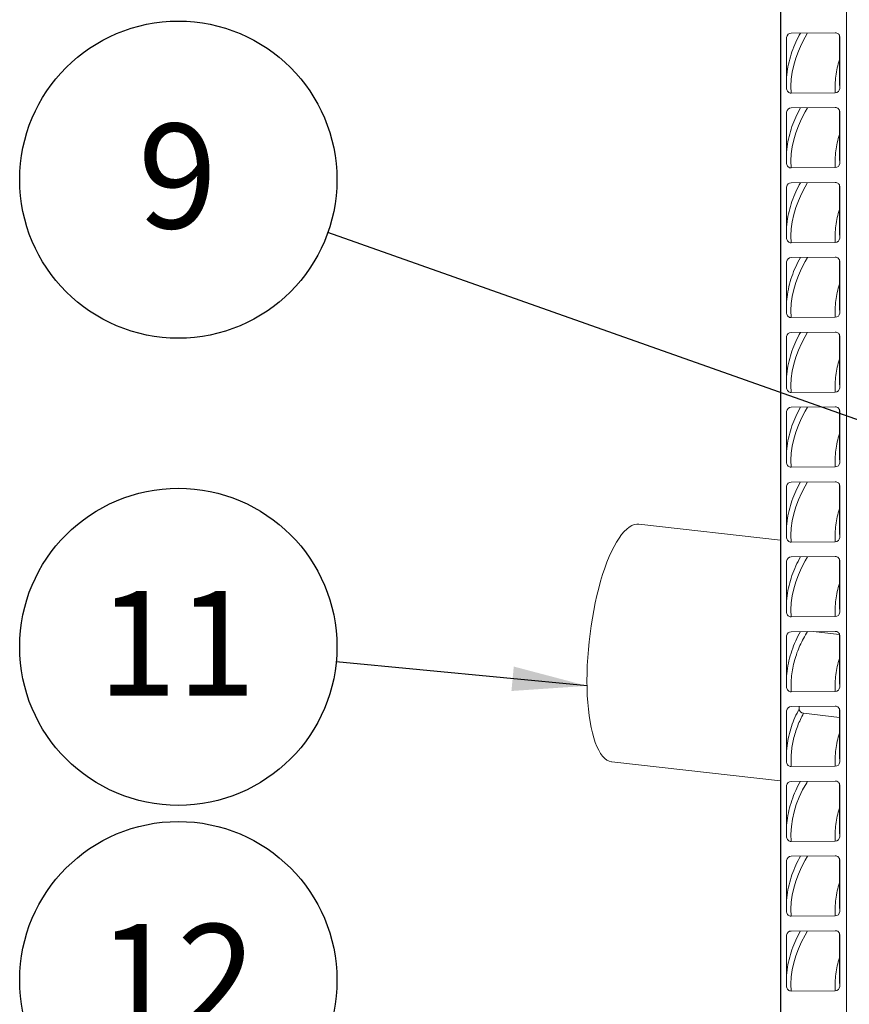
# Model space of a CAD drawing. Units: millimetres. Extents: x 162 to 5772, y 112 to 8200.
# Drawn here: x 3249 to 3804, y 5391 to 6050 of the extents above; entities that cross this region are included whole.
import ezdxf

# ---------------------------------------------------------------- set-up
doc = ezdxf.new("R2010")
doc.units = ezdxf.units.MM
doc.header["$LTSCALE"] = 20
doc.linetypes.add('SLD-Phantom', pattern=[12.7, 6.35, -1.27, 1.27, -1.27, 1.27, -1.27])
doc.linetypes.add('SLD-Solid', pattern=[0])
doc.layers.add('SLD-0', color=7, linetype='SLD-Solid')
doc.styles.add('SLDTEXTSTYLE0', font='ARIAL.TTF', dxfattribs={"width": 0.948})
doc.styles.get("Standard").update_dxf_attribs({"font": 'ARIAL.TTF'})
doc.dimstyles.new('SLDDIMSTYLE5', dxfattribs={"dimtxt": 0, "dimasz": 12.4, "dimexe": 0, "dimexo": 0.0625, "dimgap": 0, "dimtad": 0, "dimtih": 1, "dimtoh": 1, "dimdec": 0, "dimrnd": 1e-09, "dimzin": 0, "dimdsep": 46, "dimtxsty": 'Standard', "dimblk1": 'DOT', "dimblk2": 'DOT', "dimsah": 1, "dimcen": 0.09, "dimadec": 0, "dimazin": 0, "dimtfac": 12.4, "dimtdec": 0, "dimtofl": 0, "dimtmove": 0, "dimatfit": 3, "dimldrblk": 'DOT', "dimfxl": 0, "dimfrac": 2, "dimtolj": 1, "dimtzin": 0, "dimarcsym": 0})
doc.dimstyles.new('SLDDIMSTYLE6', dxfattribs={"dimtxt": 0, "dimasz": 50, "dimexe": 0, "dimexo": 0.0625, "dimgap": 0, "dimtad": 0, "dimtih": 1, "dimtoh": 1, "dimdec": 0, "dimrnd": 1e-09, "dimzin": 0, "dimdsep": 46, "dimtxsty": 'Standard', "dimsah": 1, "dimcen": 0.09, "dimadec": 0, "dimazin": 0, "dimtfac": 50, "dimtdec": 0, "dimtofl": 0, "dimtmove": 0, "dimatfit": 3, "dimfxl": 0, "dimfrac": 2, "dimtolj": 1, "dimtzin": 0, "dimarcsym": 0})

# ---------------------------------------------------------------- blocks, each defined once
blk = doc.blocks.new('_DOT')
at = {"color": 0, "linetype": 'ByBlock', "lineweight": -2}
blk.add_line((-0.5, 0), (-1, 0), dxfattribs=at)
at = {"color": 0, "linetype": 'ByBlock', "const_width": 0.5}
blk.add_lwpolyline([(-0.25, 0, 1), (0.25, 0, 1)], format="xyb", close=True, dxfattribs=at)
blk = doc.blocks.new('SW_NOTE_9')
at = {"layer": 'SLD-0', "color": 0}
blk.add_circle((-100.02, 35.4), 106.1, dxfattribs=at)
at = {"layer": 'SLD-0', "color": 0, "insert": (-100.51, 72.82), "char_height": 70, "attachment_point": 2, "style": 'SLDTEXTSTYLE0'}
blk.add_mtext('9', dxfattribs=at)
blk = doc.blocks.new('SW_NOTE_10')
at = {"layer": 'SLD-0', "color": 0}
blk.add_circle((-101.37, 31.32), 106.1, dxfattribs=at)
at = {"layer": 'SLD-0', "color": 0, "insert": (-102.35, 68.74), "char_height": 70, "attachment_point": 2, "style": 'SLDTEXTSTYLE0'}
blk.add_mtext('12', dxfattribs=at)
blk = doc.blocks.new('SW_NOTE_16')
at = {"layer": 'SLD-0', "color": 0}
blk.add_circle((-105.62, 10.09), 106.1, dxfattribs=at)
at = {"layer": 'SLD-0', "color": 0, "insert": (-106.59, 47.51), "char_height": 70, "attachment_point": 2, "style": 'SLDTEXTSTYLE0'}
blk.add_mtext('11', dxfattribs=at)

msp = doc.modelspace()

# ---------------------------------------------------------------- linework, layer by layer
at = {"color": 7, "linetype": 'SLD-Solid', "lineweight": 0}
for p, q in [((3757.9885472, 6711.8561766), (3757.9885472, 4828.6793512)), ((3758.119958, 4824.6937445), (3758.119958, 6711.7331037)), ((3802.1093397, 6680.1454953), (3802.1093397, 4825.0161052)), ((3794.6111644, 6040.9961916), (3765.1182676, 6040.780064)), ((3762.1190068, 6037.9296347), (3762.1190068, 6003.4228297)), ((3797.4885623, 6038.9870178), (3797.4885623, 6007.3791293)), ((3797.5893695, 6038.5241568), (3797.6104251, 6038.1897271)), ((3797.6104251, 6003.6829222), (3797.6104251, 6038.1897271)), ((3797.4885623, 6007.3791293), (3797.6104251, 6003.6829222)), ((3765.1182676, 6000.6163652), (3794.6111644, 6000.8324928)), ((3794.6111644, 5990.9330411), (3765.1182676, 5990.7169134)), ((3797.4885623, 5988.9237549), (3797.4885623, 5957.3159787)), ((3797.5893695, 5988.4610063), (3797.6104251, 5988.1265766)), ((3762.1190068, 5987.8664841), (3762.1190068, 5953.3596791)), ((3797.6104251, 5953.6197716), (3797.6104251, 5988.1265766)), ((3797.4885623, 5957.3159787), (3797.6104251, 5953.6197716)), ((3765.1182676, 5950.5532146), (3794.6111644, 5950.7693423)), ((3762.1190068, 5937.8033335), (3762.1190068, 5903.2965286)), ((3794.6111644, 5940.8698905), (3765.1182676, 5940.6537629)), ((3797.4885623, 5938.8606043), (3797.4885623, 5907.2528281)), ((3797.5893695, 5938.3978557), (3797.6104251, 5938.063426)), ((3797.6104251, 5903.556621), (3797.6104251, 5938.063426)), ((3797.4885623, 5907.2528281), (3797.6104251, 5903.556621)), ((3765.1182676, 5900.4900641), (3794.6111644, 5900.7061917)), ((3794.6111644, 5890.8067399), (3765.1182676, 5890.5906123)), ((3762.1190068, 5887.740183), (3762.1190068, 5853.233378)), ((3797.4885623, 5888.7974537), (3797.4885623, 5857.1896775)), ((3797.5893695, 5888.3347051), (3797.6104251, 5888.0002754)), ((3797.6104251, 5853.4934704), (3797.6104251, 5888.0002754)), ((3797.4885623, 5857.1896775), (3797.6104251, 5853.4934704)), ((3765.1182676, 5850.4269135), (3794.6111644, 5850.6430411)), ((3762.1190068, 5837.6770324), (3762.1190068, 5803.1702274)), ((3794.6111644, 5840.7435893), (3765.1182676, 5840.5274617)), ((3797.4885623, 5838.7343031), (3797.4885623, 5807.126527)), ((3797.5893695, 5838.2715545), (3797.6104251, 5837.9371248)), ((3797.6104251, 5803.4303198), (3797.6104251, 5837.9371248)), ((3797.4885623, 5807.126527), (3797.6104251, 5803.4303198)), ((3765.1182676, 5800.3637629), (3794.6111644, 5800.5798905)), ((3794.6111644, 5790.6804387), (3765.1182676, 5790.4643111)), ((3762.1190068, 5787.6138818), (3762.1190068, 5753.1070768)), ((3797.4885623, 5788.6711525), (3797.4885623, 5757.0633764)), ((3797.5893695, 5788.208404), (3797.6104251, 5787.8739743)), ((3797.6104251, 5753.3671693), (3797.6104251, 5787.8739743)), ((3797.4885623, 5757.0633764), (3797.6104251, 5753.3671693)), ((3765.1182676, 5750.3006123), (3794.6111644, 5750.5167399)), ((3794.6111644, 5740.6172882), (3765.1182676, 5740.4011605)), ((3797.4885623, 5738.608002), (3797.4885623, 5707.0002258)), ((3797.5893695, 5738.1452534), (3797.6104251, 5737.8108237)), ((3762.1190068, 5737.5507312), (3762.1190068, 5703.0439262)), ((3797.6104251, 5703.3040187), (3797.6104251, 5737.8108237)), ((3757.9885297, 5701.4816853), (3663.2420569, 5712.1965856)), ((3797.4885623, 5707.0002258), (3797.6104251, 5703.3040187)), ((3765.1182676, 5700.2374617), (3794.6111644, 5700.4535894)), ((3762.1190068, 5687.4875806), (3762.1190068, 5652.9807757)), ((3794.6111644, 5690.5541376), (3765.1182676, 5690.33801)), ((3797.4885623, 5688.5448514), (3797.4885623, 5656.9370752)), ((3797.5893695, 5688.0821028), (3797.6104251, 5687.7476731)), ((3797.6104251, 5653.2408681), (3797.6104251, 5687.7476731)), ((3797.4885623, 5656.9370752), (3797.6104251, 5653.2408681)), ((3765.1182676, 5650.1743112), (3794.6111644, 5650.3904388)), ((3794.6111644, 5640.490987), (3765.1182676, 5640.2748594)), ((3797.4885423, 5638.38911), (3779.8589222, 5640.3828478)), ((3762.1190068, 5637.4244301), (3762.1190068, 5602.9176251)), ((3797.4885623, 5638.4817008), (3797.4885623, 5606.8739246)), ((3797.5893695, 5638.0189522), (3797.6104251, 5637.6845225)), ((3797.6104251, 5603.1777175), (3797.6104251, 5637.6845225)), ((3797.4885623, 5606.8739246), (3797.6104251, 5603.1777175)), ((3765.1182676, 5600.1111606), (3794.6111644, 5600.3272882)), ((3762.1190068, 5587.3612795), (3762.1190068, 5552.8544745)), ((3794.6111644, 5590.427724), (3765.1182676, 5590.2115964)), ((3770.5666897, 5588.7670461), (3770.5684671, 5590.2515472)), ((3797.4885623, 5588.4185502), (3797.4885623, 5556.8107741)), ((3797.5893695, 5587.9558016), (3797.6104251, 5587.6213719)), ((3797.6104251, 5553.1145669), (3797.6104251, 5587.6213719)), ((3797.4885756, 5582.950849), (3773.4684122, 5585.6672948)), ((3797.4885623, 5556.8107741), (3797.6104251, 5553.1145669)), ((3645.2622306, 5553.2099948), (3757.9885622, 5540.4617482)), ((3765.1182676, 5550.04801), (3794.6111644, 5550.2641376)), ((3794.6111644, 5540.3645735), (3765.1182676, 5540.1484458)), ((3762.1190068, 5537.2981289), (3762.1190068, 5502.7912115)), ((3797.4885623, 5538.3553996), (3797.4885623, 5506.7475111)), ((3797.5893695, 5537.8926511), (3797.6104251, 5537.5582214)), ((3797.6104251, 5503.051304), (3797.6104251, 5537.5582214)), ((3797.4885623, 5506.7475111), (3797.6104251, 5503.051304)), ((3765.1182676, 5499.9848594), (3794.6111644, 5500.2009871)), ((3794.6111644, 5490.3014229), (3765.1182676, 5490.0852953)), ((3797.4885623, 5488.2922491), (3797.4885623, 5456.6843605)), ((3797.5893695, 5487.8293881), (3797.6104251, 5487.4949584)), ((3762.1190068, 5487.2348659), (3762.1190068, 5452.728061)), ((3797.6104251, 5452.9881534), (3797.6104251, 5487.4949584)), ((3797.4885623, 5456.6843605), (3797.6104251, 5452.9881534)), ((3765.1182676, 5449.9217089), (3794.6111644, 5450.1378365)), ((3762.1190068, 5437.1717154), (3762.1190068, 5402.6649104)), ((3794.6111644, 5440.2382723), (3765.1182676, 5440.0221447)), ((3797.4885623, 5438.2289861), (3797.4885623, 5406.6212099)), ((3797.5893695, 5437.7662375), (3797.6104251, 5437.4318078)), ((3797.6104251, 5402.9250028), (3797.6104251, 5437.4318078)), ((3797.4885623, 5406.6212099), (3797.6104251, 5402.9250028)), ((3765.1182676, 5399.8584459), (3794.6111644, 5400.0745735))]:
    msp.add_line(p, q, dxfattribs=at)
at = {"color": 8, "linetype": 'SLD-Phantom', "lineweight": 0, "flags": 128}
for points in [[(3776.152907, 6040.8608921), (3774.497707, 6038.0874627), (3772.0338441, 6033.4509249), (3769.9366614, 6028.7943954), (3768.2077251, 6024.1210828), (3766.8480746, 6019.4342343), (3765.8587934, 6014.7370789), (3765.2404404, 6010.0328868), (3764.9935951, 6005.3248864), (3765.1182676, 6000.6163652)], [(3776.152907, 5990.7977415), (3774.497707, 5988.0243121), (3772.0338441, 5983.3877744), (3769.9366614, 5978.7312449), (3768.2077251, 5974.0579322), (3766.8480746, 5969.3710837), (3765.8587934, 5964.6739283), (3765.2404404, 5959.9697363), (3764.9935951, 5955.2617358), (3765.1182676, 5950.5532146)], [(3776.152907, 5940.734591), (3774.497707, 5937.9611615), (3772.0338441, 5933.3246238), (3769.9366614, 5928.6680943), (3768.2077251, 5923.9947817), (3766.8480746, 5919.3079331), (3765.8587934, 5914.6107778), (3765.2404404, 5909.9065857), (3764.9935951, 5905.1985853), (3765.1182676, 5900.4900641)], [(3776.152907, 5890.6714404), (3774.5208884, 5887.9384729), (3772.0512973, 5883.2970493), (3769.9492475, 5878.6355524), (3768.2161502, 5873.9572239), (3766.8532283, 5869.2653061), (3765.8614058, 5864.5630567), (3765.2414109, 5859.8537264), (3764.9936211, 5855.1405929), (3765.1182676, 5850.4269135)], [(3776.152907, 5840.6082898), (3774.497707, 5837.8348604), (3772.0338441, 5833.1983226), (3769.9366614, 5828.5417931), (3768.2077251, 5823.8684805), (3766.8480746, 5819.181632), (3765.8587934, 5814.4844766), (3765.2404404, 5809.7802845), (3764.9935951, 5805.0722841), (3765.1182676, 5800.3637629)], [(3776.152907, 5790.5451392), (3774.497707, 5787.7717098), (3772.0338441, 5783.135172), (3769.9366614, 5778.4786426), (3768.2077251, 5773.8053299), (3766.8480746, 5769.1184814), (3765.8587934, 5764.421326), (3765.2404404, 5759.7171339), (3764.9935951, 5755.0091335), (3765.1182676, 5750.3006123)], [(3776.152907, 5740.4819887), (3774.497707, 5737.7085592), (3772.0338441, 5733.0720215), (3769.9366614, 5728.415492), (3768.2077251, 5723.7421793), (3766.8480746, 5719.0553308), (3765.8587934, 5714.3581755), (3765.2404404, 5709.6539834), (3764.9935951, 5704.9459829), (3765.1182676, 5700.2374617)], [(3776.152907, 5690.4188381), (3774.497707, 5687.6454086), (3772.0338441, 5683.0088709), (3769.9366614, 5678.3523414), (3768.2077251, 5673.6790288), (3766.8480746, 5668.9921802), (3765.8587934, 5664.2950249), (3765.2404404, 5659.5908328), (3764.9935951, 5654.8828324), (3765.1182676, 5650.1743112)], [(3776.152907, 5540.2293863), (3775.5370716, 5539.2239753), (3772.8179347, 5534.3740443), (3770.5008589, 5529.5009752), (3768.5875951, 5524.6084673), (3767.0795435, 5519.7002461), (3765.977911, 5514.780033), (3765.2835421, 5509.8515641), (3764.9969162, 5504.9185878), (3765.1182676, 5499.9848594)], [(3776.152907, 5490.1662358), (3774.497707, 5487.3928063), (3772.0338441, 5482.7562686), (3769.9366614, 5478.0997391), (3768.2077251, 5473.4264265), (3766.8480746, 5468.7395779), (3765.8587934, 5464.0424226), (3765.2404404, 5459.3382305), (3764.9935951, 5454.63023), (3765.1182676, 5449.9217089)], [(3776.152907, 5440.1029728), (3774.497707, 5437.3295433), (3772.0338441, 5432.6930056), (3769.9366614, 5428.0364761), (3768.2077251, 5423.3631635), (3766.8480746, 5418.6763149), (3765.8587934, 5413.9791596), (3765.2404404, 5409.2749675), (3764.9935951, 5404.5669671), (3765.1182676, 5399.8584459)]]:
    msp.add_lwpolyline(points, dxfattribs=at)
at = {"color": 7, "linetype": 'SLD-Solid', "lineweight": 0, "flags": 128}
for points in [[(3762.4549331, 6014.858373), (3762.2418518, 6012.8919574), (3762.118986, 6011.335438)], [(3762.4549331, 5964.7952224), (3762.2418518, 5962.8288069), (3762.118986, 5961.2722874)], [(3762.4549331, 5914.7320718), (3762.2418518, 5912.7656563), (3762.118986, 5911.2091368)], [(3762.399762, 5864.2130642), (3762.2422002, 5862.706311), (3762.118986, 5861.1459863)], [(3762.4549331, 5814.6057707), (3762.2418518, 5812.6393551), (3762.118986, 5811.0828357)], [(3762.4549331, 5764.5426201), (3762.2418518, 5762.5762046), (3762.118986, 5761.0196851)], [(3628.5494576, 5607.45041), (3628.606855, 5612.5445314), (3628.7787908, 5617.7288208), (3629.0644943, 5622.9799304), (3629.4626945, 5628.2744701), (3629.9716104, 5633.5887738), (3630.5889679, 5638.8991404), (3631.3120118, 5644.1818457), (3632.1375106, 5649.4133719), (3633.0617803, 5654.5700936), (3634.0806916, 5659.629297), (3635.1896917, 5664.568189), (3636.3838302, 5669.36471), (3637.6577728, 5673.9975469), (3639.0058306, 5678.4459376), (3640.4219811, 5682.6900284), (3641.899901, 5686.7109066), (3643.4329897, 5690.4905105), (3645.0143986, 5694.0121086), (3646.6370655, 5697.2597711), (3648.2937428, 5700.219184), (3649.9770324, 5702.8770096), (3651.6794157, 5705.2214775), (3653.393289, 5707.2420827), (3655.1109985, 5708.9297316), (3656.8248718, 5710.2768864), (3658.5272551, 5711.2776004), (3660.2105447, 5711.9274377), (3661.867222, 5712.2233946), (3663.2420569, 5712.1965856)], [(3762.4549331, 5714.4794695), (3762.2418518, 5712.513054), (3762.118986, 5710.9565345)], [(3762.4549331, 5664.4163189), (3762.2418518, 5662.4499034), (3762.118986, 5660.8933839)], [(3762.4036367, 5613.9303685), (3762.2304501, 5612.2608372), (3762.118986, 5610.8302334)], [(3645.2622306, 5553.2099948), (3645.0143986, 5553.2423089), (3643.4329897, 5553.6563273), (3641.899901, 5554.4235254), (3640.4219811, 5555.5401795), (3639.0058306, 5557.0015357), (3637.6577728, 5558.8009938), (3636.3838302, 5560.9305344), (3635.1896917, 5563.3806864), (3634.0806916, 5566.1403939), (3633.0617803, 5569.1973249), (3632.1375106, 5572.5379697), (3631.3120118, 5576.1472789), (3630.5889679, 5580.0092034), (3629.9716104, 5584.106463), (3629.4626945, 5588.4207473), (3629.0644943, 5592.9328239), (3628.7787908, 5597.6225263), (3628.606855, 5602.4689619), (3628.5494576, 5607.45041)], [(3762.4247067, 5564.0440037), (3762.2022745, 5561.8742847), (3762.118986, 5560.7670828)], [(3762.4019513, 5513.7896218), (3762.2648997, 5512.5053608), (3762.118986, 5510.7038198)], [(3762.4549331, 5464.1636042), (3762.2418518, 5462.1971887), (3762.118986, 5460.6406692)], [(3762.4549331, 5414.1004537), (3762.2418518, 5412.1340381), (3762.118986, 5410.5775187)]]:
    msp.add_lwpolyline(points, dxfattribs=at)
at = {"color": 7, "linetype": 'SLD-Solid', "lineweight": 0}
for centre, radius, start, end in [((3794.7190165, 6038.1055698), 2.8926331, 1.6671796536, 92.1367738774), ((3765.0602917, 6037.8379207), 2.9427145, 88.8711150597, 178.2140042565), ((3765.0105923, 6003.507176), 2.8928154, 181.6708198175, 272.1331337135), ((3794.6690128, 6003.7747702), 2.942846, 268.8736462309, 358.2114730852), ((3765.0604053, 5987.7746506), 2.9428317, 88.8733716013, 178.2117477149), ((3794.718906, 5988.0423012), 2.892747, 1.6694527773, 92.1345007537), ((3765.0105923, 5953.4440255), 2.8928154, 181.6708198175, 272.1331337135), ((3794.6690128, 5953.7116196), 2.942846, 268.8736462309, 358.2114730853), ((3765.0604053, 5937.7115001), 2.9428317, 88.8733716013, 178.2117477148), ((3794.718906, 5937.9791506), 2.892747, 1.6694527773, 92.1345007537), ((3765.0105923, 5903.3808749), 2.8928154, 181.6708198176, 272.1331337135), ((3794.6690128, 5903.648469), 2.942846, 268.8736462309, 358.2114730852), ((3765.0604053, 5887.6483495), 2.9428317, 88.8733716013, 178.2117477148), ((3794.718906, 5887.9160001), 2.892747, 1.6694527773, 92.1345007538), ((3765.0105923, 5853.3177243), 2.8928154, 181.6708198176, 272.1331337135), ((3794.6690128, 5853.5853185), 2.942846, 268.8736462309, 358.2114730853), ((3765.0604053, 5837.5851989), 2.9428317, 88.8733716013, 178.2117477148), ((3794.718906, 5837.8528495), 2.892747, 1.6694527773, 92.1345007537), ((3765.0105472, 5803.2545254), 2.8927689, 181.6698898048, 272.1340637263), ((3794.6690591, 5803.5221191), 2.9427982, 268.8727261053, 358.2123932109), ((3794.7188609, 5787.7896506), 2.8927935, 1.6703828042, 92.1335707269), ((3765.0604516, 5787.5219996), 2.9428795, 88.874291706, 178.2108276101), ((3765.0105472, 5753.1913748), 2.8927689, 181.6698898047, 272.1340637263), ((3794.6690591, 5753.4589686), 2.9427982, 268.8727261053, 358.2123932109), ((3765.0604516, 5737.458849), 2.9428795, 88.874291706, 178.2108276102), ((3794.7188609, 5737.7265), 2.8927935, 1.6703828042, 92.1335707269), ((3765.0105472, 5703.1282243), 2.8927689, 181.6698898048, 272.1340637263), ((3794.6690591, 5703.395818), 2.9427982, 268.8727261052, 358.2123932109), ((3765.0604516, 5687.3956984), 2.9428795, 88.874291706, 178.2108276102), ((3794.7188609, 5687.6633495), 2.8927935, 1.6703828041, 92.1335707269), ((3765.0105472, 5653.0650737), 2.8927689, 181.6698898047, 272.1340637263), ((3794.6690591, 5653.3326674), 2.9427982, 268.8727261052, 358.2123932109), ((3765.0604516, 5637.3325479), 2.9428795, 88.8742917059, 178.2108276102), ((3794.7188609, 5637.6001989), 2.8927935, 1.6703828042, 92.1335707269), ((3765.0104367, 5603.0018051), 2.892655, 181.667616631, 272.1363369001), ((3794.6691727, 5603.2693973), 2.9426809, 268.8704696261, 358.21464969), ((3765.0602303, 5587.2695141), 2.9426547, 88.8698964628, 178.2129665782), ((3773.8015024, 5588.8871534), 3.2370417, 182.1263923173, 264.0938346045), ((3794.7190766, 5587.5371631), 2.8925746, 1.66823444, 92.1380086255), ((3765.0104367, 5552.9386545), 2.892655, 181.667616631, 272.1363369001), ((3794.6691727, 5553.2062468), 2.9426809, 268.8704696262, 358.21464969), ((3794.7190144, 5537.4739461), 2.8926386, 1.6695136136, 92.1367294519), ((3765.0602941, 5537.2062964), 2.9427206, 88.8711640214, 178.2116990197), ((3765.0104388, 5502.8755095), 2.8926605, 181.6699505999, 272.1362924656), ((3794.6691703, 5503.1431023), 2.942687, 268.8705185753, 358.2123444657), ((3765.0602917, 5487.143152), 2.9427145, 88.8711150597, 178.2140042565), ((3794.7190165, 5487.4108011), 2.8926331, 1.6671796536, 92.1367738774), ((3765.0103766, 5452.8122925), 2.8925964, 181.668671392, 272.1375716735), ((3794.6692341, 5453.0798846), 2.9426212, 268.8692510519, 358.2136119891), ((3765.0602917, 5437.0800014), 2.9427145, 88.8711150596, 178.2140042565), ((3794.7190165, 5437.3476505), 2.8926331, 1.6671796536, 92.1367738774), ((3765.0105923, 5402.7492567), 2.8928154, 181.6708198176, 272.1331337135), ((3794.6690128, 5403.0168509), 2.942846, 268.8736462309, 358.2114730852)]:
    msp.add_arc(centre, radius, start, end, dxfattribs=at)
at = {"color": 8, "linetype": 'SLD-Phantom', "lineweight": 0}
for centre, radius, start, end in [((3831.9034077, 6005.4765204), 70.0793107, 149.7070433335, 172.3064408299), ((3852.675464, 6004.4972444), 58.1798358, 161.5422139609, 183.6114557027), ((3831.9034077, 5955.4133698), 70.0793107, 149.7070433335, 172.3064408299), ((3852.675464, 5954.4340938), 58.1798358, 161.5422139609, 183.6114557027), ((3831.9034077, 5905.3502192), 70.0793107, 149.7070433335, 172.3064408298), ((3852.675464, 5904.3709432), 58.1798358, 161.5422139609, 183.6114557027), ((3831.797122, 5855.3361029), 69.9628044, 149.6978107028, 172.7105970252), ((3852.6769193, 5854.307603), 58.1812763, 161.5424906014, 183.6111790622), ((3831.9034077, 5805.2239181), 70.0793107, 149.7070433335, 172.3064408299), ((3852.675464, 5804.2446421), 58.1798358, 161.5422139609, 183.6114557027), ((3831.9034077, 5755.1607675), 70.0793107, 149.7070433335, 172.3064408299), ((3852.675464, 5754.1814915), 58.1798358, 161.5422139609, 183.6114557027), ((3831.9034077, 5705.0976169), 70.0793107, 149.7070433335, 172.3064408298), ((3852.675464, 5704.1183409), 58.1798358, 161.5422139609, 183.6114557027), ((3831.9034077, 5655.0344663), 70.0793107, 149.7070433335, 172.3064408299), ((3852.675464, 5654.0551903), 58.1798358, 161.5422139609, 183.6114557027), ((3831.7039615, 5605.0511314), 69.8668438, 149.6810572982, 172.6986490661), ((3832.3995516, 5603.2983741), 67.3567332, 146.6216703786, 182.712157917), ((3852.7504467, 5603.9822704), 58.254056, 161.5564490248, 183.5972206388), ((3830.996887, 5555.163496), 69.1448285, 150.922782721, 172.6209242659), ((3830.3774877, 5553.5378402), 65.3524653, 150.5520033343, 183.0610581276), ((3852.9291062, 5553.8958425), 58.4309132, 161.5902208462, 183.5634488174), ((3831.9894872, 5504.8278875), 70.1622252, 149.730503883, 172.6616340847), ((3852.7077782, 5503.8615284), 58.2118209, 161.5483530927, 183.6053165709), ((3831.9034077, 5454.7817516), 70.0793107, 149.7070433335, 172.3064408299), ((3852.675464, 5453.802588), 58.1798358, 161.5422139609, 183.6114557027), ((3831.9034077, 5404.718601), 70.0793107, 149.7070433335, 172.3064408299), ((3852.675464, 5403.7393251), 58.1798358, 161.5422139609, 183.6114557027)]:
    msp.add_arc(centre, radius, start, end, dxfattribs=at)

# ---------------------------------------------------------------- block references
at = {"layer": 'SLD-0'}
for name, p in [('SW_NOTE_9', (3455.2130305, 5907.3262616)), ('SW_NOTE_16', (3460.8111739, 5620.0641034)), ('SW_NOTE_10', (3456.5645581, 5375.8868724))]:
    msp.add_blockref(name, p, dxfattribs=at)

# ---------------------------------------------------------------- leaders
for points, dimstyle in [([(4249.6885391, 5905.1267005), (3449.3823029, 6320.1132144)], 'SLDDIMSTYLE5'), ([(4111.1233298, 5675.1926556), (3455.2130305, 5907.3262616)], 'SLDDIMSTYLE5'), ([(3628.5762733, 5604.0331397), (3460.8111739, 5620.0641034)], 'SLDDIMSTYLE6')]:
    msp.add_leader(points, dimstyle=dimstyle, dxfattribs=at)

doc.saveas('drawing.dxf')
